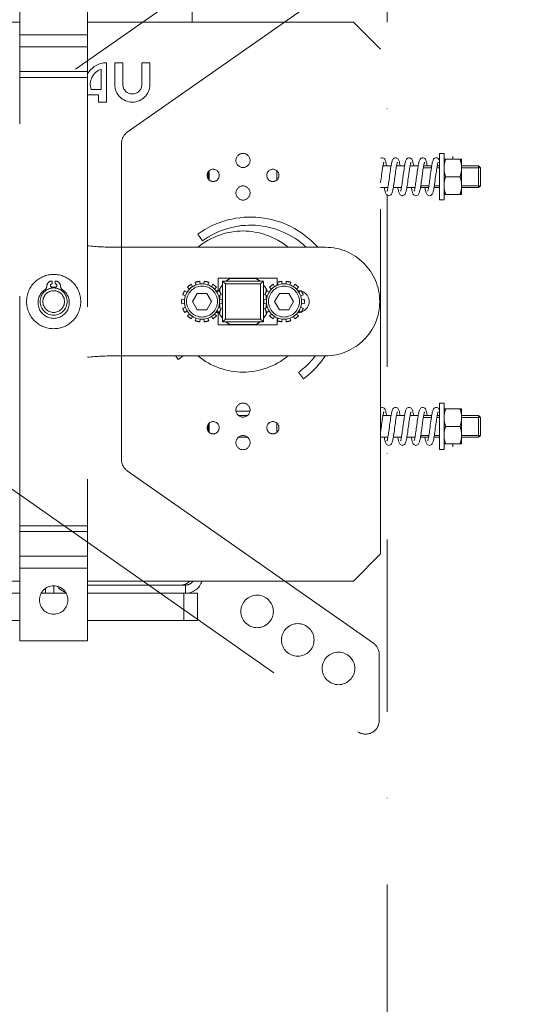
# Model space of a CAD drawing. Units: millimetres. Extents: x -224341 to 246622, y -24440 to -3580.
# Drawn here: x 152957 to 153141, y -17527 to -17164 of the extents above; entities that cross this region are included whole.
import ezdxf

# ---------------------------------------------------------------- set-up
doc = ezdxf.new("R2010")
doc.units = ezdxf.units.MM
doc.header["$LTSCALE"] = 20
doc.linetypes.add('ČERCHOVANÁ2', pattern=[12.7, 6.35, -3.175, 0, -3.175])
doc.linetypes.add('ČÁRKOVANÁ2', pattern=[9.525, 6.35, -3.175])
for name, color, linetype, lineweight in [('OSY', 1, 'ČERCHOVANÁ2', 9), ('PŘEJEZD', 7, 'ČÁRKOVANÁ2', 9), ('ŠRAFY', 7, 'Continuous', 9)]:
    doc.layers.add(name, color=color, linetype=linetype, lineweight=lineweight)

msp = doc.modelspace()

# ---------------------------------------------------------------- hatches: boundary and pattern name
at = {"layer": 'ŠRAFY', "ltscale": 0.5}
h = msp.add_hatch(dxfattribs=at)
h.set_pattern_fill('ANSI32', color=256, scale=15, style=0)
h.set_pattern_definition([(45, (-758.23, -710.05), (-101.02788, 101.02788), []), (45, (-690.87, -710.05), (-101.02788, 101.02788), [])])
edge = h.paths.add_edge_path()
edge.add_line((151997.2283, -17300.7896), (151997.2283, -18350.7896))
edge.add_line((151997.2283, -18350.7896), (153872.2283, -18350.7896))
edge.add_line((153872.2283, -18350.7896), (153872.2265, -17300.7896))
edge.add_line((153872.2265, -17300.7896), (153942.0257, -17300.7896))
edge.add_spline(control_points=[(153942.0257, -17300.7896), (153933.618, -17263.8552), (153917.5579, -17193.3053), (154029.7202, -17175.8425), (154056.4708, -17125.0307), (154066.0018, -17096.2978)], knot_values=[43.78119624, 43.78119624, 43.78119624, 43.78119624, 138.49017132, 224.68891302, 310.87068211, 310.87068211, 310.87068211, 310.87068211], degree=3, periodic=0)
edge.add_spline(control_points=[(154066.0018, -17096.2978), (154070.8437, -17081.7013), (154074.6938, -17066.2454), (154078.5439, -17050.7896)], knot_values=[0, 0, 0, 0, 43.78119624, 43.78119624, 43.78119624, 43.78119624], degree=3, periodic=0)
edge.add_line((154078.5439, -17050.7896), (153722.2265, -17050.7896))
edge.add_line((153722.2265, -17050.7896), (153722.2265, -17055.7896))
edge.add_line((153722.2265, -17055.7896), (153677.2265, -17055.7896))
edge.add_line((153677.2265, -17055.7896), (153677.2265, -17095.7896))
edge.add_line((153677.2265, -17095.7896), (153672.2265, -17095.7896))
edge.add_line((153672.2265, -17095.7896), (153672.2265, -18100.7896))
edge.add_line((153672.2265, -18100.7896), (152197.2283, -18100.7896))
edge.add_line((152197.2283, -18100.7896), (152197.2283, -17095.7896))
edge.add_line((152197.2283, -17095.7896), (152197.2283, -17050.7896))
edge.add_line((152197.2283, -17050.7896), (151558.9847, -17050.7896))
edge.add_spline(control_points=[(151558.9847, -17050.7896), (151562.8348, -17066.2454), (151566.6849, -17081.7013), (151571.5268, -17096.2978)], knot_values=[0, 0, 0, 0, 43.78119624, 43.78119624, 43.78119624, 43.78119624], degree=3, periodic=0)
edge.add_spline(control_points=[(151571.5268, -17096.2978), (151581.0579, -17125.0307), (151607.8085, -17175.8425), (151719.9707, -17193.3053), (151703.9107, -17263.8552), (151695.5029, -17300.7896)], knot_values=[43.78119624, 43.78119624, 43.78119624, 43.78119624, 129.96296533, 216.16170702, 310.87068211, 310.87068211, 310.87068211, 310.87068211], degree=3, periodic=0)
edge.add_line((151695.5029, -17300.7896), (151997.2283, -17300.7896))

# ---------------------------------------------------------------- linework, layer by layer
at = {"layer": 'OSY', "ltscale": 0.5}
msp.add_line((153092.2265, -14305.5903), (153092.2265, -18100.7896), dxfattribs=at)
at = {"layer": 'PŘEJEZD'}
for p, q in [((153020.2265, -17105.7896), (153020.2265, -17165.2896)), ((153081.3568, -17109.7687), (152946.3568, -17204.2967)), ((152956.7247, -17393.2896), (152956.7247, -17143.2896)), ((152981.7247, -17143.2896), (152981.7247, -17393.2896)), ((152996.3568, -17205.9095), (153087.0926, -17142.3757)), ((152956.7247, -17165.2896), (152793.2265, -17165.2896)), ((153079.7265, -17165.2896), (152981.7247, -17165.2896)), ((153089.7265, -17175.2896), (153079.7265, -17165.2896)), ((152981.7247, -17169.9896), (152956.7247, -17169.9896)), ((152956.7247, -17174.4045), (152981.7247, -17174.4045)), ((153089.7265, -17361.2896), (153089.7265, -17175.2896)), ((152988.7265, -17194.7896), (152988.7265, -17180.2896)), ((152994.7265, -17180.2896), (152991.7265, -17180.2896)), ((152991.7265, -17180.2896), (152991.7265, -17188.2896)), ((152994.7265, -17188.2896), (152994.7265, -17180.2896)), ((153004.7265, -17180.2896), (153001.7265, -17180.2896)), ((153001.7265, -17180.2896), (153001.7265, -17188.2896)), ((153004.7265, -17188.2896), (153004.7265, -17180.2896)), ((152981.7247, -17183.4821), (152956.7247, -17183.4821)), ((152956.7247, -17185.6896), (152981.7247, -17185.6896)), ((152986.7265, -17182.6327), (152986.7265, -17190.1626)), ((152981.7265, -17192.1626), (152985.7265, -17192.1626)), ((152986.7265, -17190.1626), (152983.0264, -17190.1626)), ((152985.7265, -17192.1626), (152985.7265, -17194.7896)), ((152985.7265, -17194.7896), (152988.7265, -17194.7896)), ((152994.2247, -17326.5739), (152994.2247, -17210.0053)), ((153113.1265, -17213.7896), (153111.5265, -17213.7896)), ((153111.5265, -17213.7896), (153111.5265, -17230.7896)), ((153113.1265, -17213.7896), (153113.1265, -17230.7896)), ((153116.3765, -17214.784), (153116.3765, -17215.7896)), ((153090.6145, -17218.2896), (153093.6016, -17218.2896)), ((153095.6146, -17218.2896), (153098.6017, -17218.2896)), ((153100.615, -17218.2896), (153103.6017, -17218.2896)), ((153105.615, -17218.2896), (153108.6018, -17218.2896)), ((153110.6147, -17218.2896), (153111.5265, -17218.2896)), ((153119.6265, -17215.7896), (153113.1265, -17215.7896)), ((153119.6265, -17228.7896), (153119.6265, -17215.7896)), ((153119.6265, -17218.2896), (153125.85, -17218.2896)), ((153125.85, -17226.2896), (153125.85, -17218.2896)), ((153126.5265, -17218.9661), (153125.85, -17218.2896)), ((153026.1265, -17220.6488), (153026.1265, -17222.9287)), ((153026.5265, -17223.4246), (153026.5265, -17220.1548)), ((153051.5265, -17223.4244), (153051.5265, -17220.1546)), ((153105.498, -17218.9661), (153108.4906, -17218.9661)), ((153110.4982, -17218.9661), (153111.5265, -17218.9661)), ((153119.6265, -17218.9661), (153126.5265, -17218.9661)), ((153126.5265, -17225.6131), (153126.5265, -17218.9661)), ((153026.1265, -17222.2896), (153025.8656, -17222.2896)), ((153104.5711, -17225.5609), (153104.4854, -17226.0938)), ((153104.5627, -17225.6131), (153107.5551, -17225.6131)), ((153109.5628, -17225.6131), (153111.5265, -17225.6131)), ((153119.046, -17222.2896), (153113.7071, -17222.2896)), ((153119.6265, -17225.6131), (153126.5265, -17225.6131)), ((153126.5265, -17225.6131), (153125.85, -17226.2896)), ((153089.7265, -17226.2896), (153092.4379, -17226.2896)), ((153094.4515, -17226.2896), (153097.4385, -17226.2896)), ((153099.4514, -17226.2896), (153102.438, -17226.2896)), ((153104.4514, -17226.2896), (153107.4382, -17226.2896)), ((153104.5265, -17226.2896), (153104.5265, -17225.8384)), ((153109.4514, -17226.2896), (153111.5265, -17226.2896)), ((153119.6265, -17228.7896), (153113.1265, -17228.7896)), ((153119.6265, -17226.2896), (153125.85, -17226.2896)), ((153113.1265, -17230.7896), (153111.5265, -17230.7896)), ((153024.0846, -17245.9387), (153022.3127, -17243.518)), ((152992.1644, -17248.2896), (153069.4247, -17248.2896)), ((152968.6247, -17261.7817), (152968.6247, -17260.7317)), ((152969.8247, -17260.7317), (152969.8247, -17261.7817)), ((153020.4433, -17262.7859), (153019.9113, -17261.9392)), ((153021.4244, -17261.2105), (153021.7547, -17262.1544)), ((153023.1738, -17261.8305), (153023.0618, -17260.8368)), ((153024.7413, -17260.8368), (153024.6293, -17261.8305)), ((153026.0484, -17262.1544), (153026.3786, -17261.2105)), ((153027.8918, -17261.9392), (153027.3597, -17262.7859)), ((153051.6247, -17259.6896), (153029.9247, -17259.6896)), ((153029.9247, -17259.6896), (153029.9247, -17264.2896)), ((153046.5265, -17260.7896), (153031.5265, -17260.7896)), ((153031.5265, -17260.7896), (153031.5265, -17275.7896)), ((153031.5265, -17260.7896), (153032.5265, -17261.7896)), ((153045.5265, -17261.7896), (153032.5265, -17261.7896)), ((153032.5265, -17261.7896), (153032.5265, -17274.7896)), ((153043.7932, -17259.7896), (153034.2599, -17259.7896)), ((153046.5265, -17260.7896), (153045.5265, -17261.7896)), ((153045.5265, -17274.7896), (153045.5265, -17261.7896)), ((153046.5265, -17260.7896), (153046.5265, -17275.7896)), ((153050.6933, -17262.7859), (153050.1613, -17261.9392)), ((153051.6247, -17262.3609), (153051.6247, -17259.6896)), ((153051.6744, -17261.2105), (153052.0047, -17262.1544)), ((153053.4238, -17261.8305), (153053.3118, -17260.8368)), ((153054.9913, -17260.8368), (153054.8793, -17261.8305)), ((153056.2984, -17262.1544), (153056.6286, -17261.2105)), ((153058.1418, -17261.9392), (153057.6097, -17262.7859)), ((152968.6247, -17263.3257), (152968.6247, -17262.9817)), ((152969.8247, -17262.9817), (152969.8247, -17263.3257)), ((153018.3978, -17264.8314), (153017.5511, -17264.2994)), ((153018.5982, -17262.9863), (153019.3053, -17263.6934)), ((153020.4374, -17268.2896), (153022.1695, -17265.2896)), ((153025.6336, -17265.2896), (153022.1695, -17265.2896)), ((153025.6336, -17265.2896), (153027.3656, -17268.2896)), ((153028.4977, -17263.6934), (153029.2048, -17262.9863)), ((153029.9247, -17264.2896), (153028.9552, -17264.2896)), ((153030.252, -17264.2994), (153029.4052, -17264.8314)), ((153030.5265, -17263.5939), (153030.5265, -17264.7749)), ((153047.5265, -17264.7749), (153047.5265, -17263.5939)), ((153048.6478, -17264.8314), (153047.8011, -17264.2994)), ((153048.8482, -17262.9863), (153049.5553, -17263.6934)), ((153050.6874, -17268.2896), (153052.4195, -17265.2896)), ((153055.8836, -17265.2896), (153052.4195, -17265.2896)), ((153055.8836, -17265.2896), (153057.6156, -17268.2896)), ((153058.7477, -17263.6934), (153059.4548, -17262.9863)), ((153059.4247, -17264.2896), (153059.2052, -17264.2896)), ((153060.502, -17264.2994), (153059.6552, -17264.8314)), ((153017.4424, -17267.5618), (153016.4487, -17267.4499)), ((153016.4487, -17269.1293), (153017.4424, -17269.0174)), ((153016.8224, -17265.8125), (153017.7663, -17266.1428)), ((153022.1695, -17271.2896), (153020.4374, -17268.2896)), ((153027.3656, -17268.2896), (153025.6336, -17271.2896)), ((153030.0368, -17266.1428), (153030.9807, -17265.8125)), ((153031.3544, -17267.4499), (153030.3607, -17267.5618)), ((153030.3607, -17269.0174), (153031.3544, -17269.1293)), ((153030.5265, -17265.9714), (153030.5265, -17267.5618)), ((153030.5265, -17269.0174), (153030.5265, -17270.6078)), ((153047.6924, -17267.5618), (153046.6987, -17267.4499)), ((153046.6987, -17269.1293), (153047.6924, -17269.0174)), ((153047.0724, -17265.8125), (153048.0163, -17266.1428)), ((153047.5265, -17267.5618), (153047.5265, -17265.9714)), ((153047.5265, -17270.6078), (153047.5265, -17269.0174)), ((153052.4195, -17271.2896), (153050.6874, -17268.2896)), ((153057.6156, -17268.2896), (153055.8836, -17271.2896)), ((153060.2868, -17266.1428), (153061.2307, -17265.8125)), ((153061.6044, -17267.4499), (153060.6107, -17267.5618)), ((153060.6107, -17269.0174), (153061.6044, -17269.1293)), ((153017.7663, -17270.4364), (153016.8224, -17270.7667)), ((153017.5511, -17272.2798), (153018.3978, -17271.7478)), ((153022.1695, -17271.2896), (153025.6336, -17271.2896)), ((153028.9552, -17272.2896), (153029.9247, -17272.2896)), ((153029.4052, -17271.7478), (153030.252, -17272.2798)), ((153029.9247, -17272.2896), (153029.9247, -17276.8896)), ((153030.9807, -17270.7667), (153030.0368, -17270.4364)), ((153030.5265, -17271.8043), (153030.5265, -17272.9853)), ((153048.0163, -17270.4364), (153047.0724, -17270.7667)), ((153047.5265, -17272.9853), (153047.5265, -17271.8043)), ((153047.8011, -17272.2798), (153048.6478, -17271.7478)), ((153052.4195, -17271.2896), (153055.8836, -17271.2896)), ((153059.2052, -17272.2896), (153059.4247, -17272.2896)), ((153059.6552, -17271.7478), (153060.502, -17272.2798)), ((153061.2307, -17270.7667), (153060.2868, -17270.4364)), ((153019.3053, -17272.8858), (153018.5982, -17273.5929)), ((153019.9113, -17274.64), (153020.4433, -17273.7933)), ((153021.7547, -17274.4248), (153021.4244, -17275.3687)), ((153023.0618, -17275.7424), (153023.1738, -17274.7487)), ((153024.6293, -17274.7487), (153024.7413, -17275.7424)), ((153026.3786, -17275.3687), (153026.0484, -17274.4248)), ((153027.3597, -17273.7933), (153027.8918, -17274.64)), ((153029.2048, -17273.5929), (153028.4977, -17272.8858)), ((153031.5265, -17275.7896), (153032.5265, -17274.7896)), ((153046.5265, -17275.7896), (153031.5265, -17275.7896)), ((153032.5265, -17274.7896), (153045.5265, -17274.7896)), ((153045.5265, -17274.7896), (153046.5265, -17275.7896)), ((153049.5553, -17272.8858), (153048.8482, -17273.5929)), ((153050.1613, -17274.64), (153050.6933, -17273.7933)), ((153051.6247, -17276.8896), (153051.6247, -17274.2183)), ((153052.0047, -17274.4248), (153051.6744, -17275.3687)), ((153053.3118, -17275.7424), (153053.4238, -17274.7487)), ((153054.8793, -17274.7487), (153054.9913, -17275.7424)), ((153056.6286, -17275.3687), (153056.2984, -17274.4248)), ((153057.6097, -17273.7933), (153058.1418, -17274.64)), ((153059.4548, -17273.5929), (153058.7477, -17272.8858)), ((153029.9247, -17276.8896), (153051.6247, -17276.8896)), ((153034.2599, -17276.7896), (153043.7932, -17276.7896)), ((153069.4247, -17288.2896), (152992.1644, -17288.2896)), ((153014.7503, -17288.2896), (153014.3848, -17288.5571)), ((153014.3848, -17288.5571), (153015.1762, -17289.6382)), ((153015.1762, -17289.6382), (153017.0185, -17288.2896)), ((153061.2964, -17296.7746), (153059.5244, -17294.3539)), ((153041.5557, -17308.6896), (153036.4978, -17308.6896)), ((153113.1265, -17305.7896), (153111.5265, -17305.7896)), ((153111.5265, -17305.7896), (153111.5265, -17322.7896)), ((153113.1265, -17305.7896), (153113.1265, -17322.7896)), ((153119.6265, -17307.7896), (153113.1265, -17307.7896)), ((153119.6265, -17307.7896), (153119.6265, -17320.7896)), ((153037.4266, -17310.2896), (153040.628, -17310.2896)), ((153090.6145, -17310.2896), (153093.6016, -17310.2896)), ((153095.6146, -17310.2896), (153098.6017, -17310.2896)), ((153100.615, -17310.2896), (153103.6017, -17310.2896)), ((153105.498, -17310.9661), (153108.4906, -17310.9661)), ((153105.615, -17310.2896), (153108.6018, -17310.2896)), ((153110.4982, -17310.9661), (153111.5265, -17310.9661)), ((153110.6147, -17310.2896), (153111.5265, -17310.2896)), ((153119.6265, -17310.2896), (153125.85, -17310.2896)), ((153119.6265, -17310.9661), (153126.5265, -17310.9661)), ((153125.85, -17318.2896), (153125.85, -17310.2896)), ((153126.5265, -17310.9661), (153125.85, -17310.2896)), ((153126.5265, -17317.6131), (153126.5265, -17310.9661)), ((153026.1265, -17314.2896), (153025.8651, -17314.2896)), ((153026.1265, -17313.6488), (153026.1265, -17315.9287)), ((153026.5265, -17316.4246), (153026.5265, -17313.1548)), ((153051.5265, -17316.4244), (153051.5265, -17313.1546)), ((153113.7071, -17314.2896), (153119.046, -17314.2896)), ((153037.4251, -17318.2896), (153040.6265, -17318.2896)), ((153089.7265, -17318.2896), (153092.4379, -17318.2896)), ((153094.4515, -17318.2896), (153097.4385, -17318.2896)), ((153099.4514, -17318.2896), (153102.438, -17318.2896)), ((153104.4514, -17318.2896), (153107.4382, -17318.2896)), ((153104.5711, -17317.5609), (153104.4854, -17318.0938)), ((153104.5265, -17318.2896), (153104.5265, -17317.8384)), ((153104.5627, -17317.6131), (153107.5551, -17317.6131)), ((153109.4514, -17318.2896), (153111.5265, -17318.2896)), ((153109.5628, -17317.6131), (153111.5265, -17317.6131)), ((153119.6265, -17317.6131), (153126.5265, -17317.6131)), ((153119.6265, -17318.2896), (153125.85, -17318.2896)), ((153126.5265, -17317.6131), (153125.85, -17318.2896)), ((153113.1265, -17322.7896), (153111.5265, -17322.7896)), ((153119.6265, -17320.7896), (153113.1265, -17320.7896)), ((153116.3765, -17321.7952), (153116.3765, -17320.7896)), ((153087.0926, -17394.2035), (152996.3568, -17330.6697)), ((152946.3568, -17332.2825), (153081.3568, -17426.8105)), ((152981.7247, -17350.8896), (152956.7247, -17350.8896)), ((152956.7247, -17353.0971), (152981.7247, -17353.0971)), ((152981.7247, -17362.1747), (152956.7247, -17362.1747)), ((153079.7265, -17371.2896), (153089.7265, -17361.2896)), ((152956.7247, -17366.5896), (152981.7247, -17366.5896)), ((152956.7247, -17371.2896), (152793.2265, -17371.2896)), ((152966.2265, -17374.008), (152966.2265, -17375.7896)), ((152969.2265, -17375.7896), (152969.2265, -17373.0396)), ((152981.7247, -17371.2896), (153079.7265, -17371.2896)), ((152981.7247, -17372.7896), (153017.7765, -17372.7896)), ((153017.7765, -17375.7896), (153017.7765, -17372.7896)), ((152956.7247, -17375.7896), (152768.7765, -17375.7896)), ((152973.7971, -17375.7896), (152964.6561, -17375.7896)), ((152981.7247, -17375.7896), (153017.7765, -17375.7896)), ((153017.2265, -17375.7896), (153017.2265, -17385.7896)), ((153022.2265, -17375.7896), (153018.5206, -17375.7896)), ((153022.2265, -17375.7896), (153022.2265, -17385.7896)), ((152956.7247, -17385.7896), (152932.2265, -17385.7896)), ((153022.2265, -17385.7896), (152981.7247, -17385.7896)), ((152981.7247, -17393.2896), (152956.7247, -17393.2896)), ((153089.2247, -17422.7148), (153089.2247, -17398.2993))]:
    msp.add_line(p, q, dxfattribs=at)
for points in [[(153089.7265, -17215.4393), (153090.0471, -17215.3147), (153090.277, -17215.2896)], [(153090.6172, -17218.2744), (153090.541, -17218.7047), (153090.4629, -17219.1826), (153090.3826, -17219.7067), (153090.3, -17220.2758), (153090.2146, -17220.8885), (153090.126, -17221.5424), (153090.0339, -17222.2341), (153089.9379, -17222.9572), (153089.84, -17223.6865), (153089.7438, -17224.3848), (153089.7265, -17224.5052)], [(153090.2761, -17215.2896), (153090.4962, -17215.3126), (153090.8253, -17215.4375), (153091.0803, -17215.6319), (153091.2557, -17215.8477), (153091.3828, -17216.071), (153091.4845, -17216.3076), (153091.5738, -17216.5683), (153091.657, -17216.8605), (153091.7382, -17217.194), (153091.8198, -17217.576), (153091.9031, -17218.0118), (153091.9513, -17218.2896)], [(153090.9469, -17216.9531), (153090.9466, -17216.9538), (153090.9247, -17217.0039), (153090.8816, -17217.126), (153090.8257, -17217.3168), (153090.7612, -17217.5745), (153090.691, -17217.8955), (153090.6172, -17218.2744)], [(153093.5373, -17218.6695), (153093.6248, -17218.1525), (153093.7108, -17217.689), (153093.796, -17217.2781), (153093.8811, -17216.9185), (153093.9676, -17216.6064), (153094.0587, -17216.3339), (153094.1619, -17216.0884), (153094.2904, -17215.8582), (153094.4666, -17215.6381), (153094.7204, -17215.4416), (153095.0481, -17215.3145), (153095.272, -17215.2896)], [(153095.6197, -17218.2609), (153095.5442, -17218.6857), (153095.466, -17219.1624), (153095.3848, -17219.6922), (153095.2993, -17220.281), (153095.2081, -17220.9355), (153095.1112, -17221.6535), (153095.0122, -17222.3975), (153094.9159, -17223.1226), (153094.8231, -17223.8113), (153094.7334, -17224.459), (153094.6463, -17225.0633), (153094.5615, -17225.6227), (153094.4782, -17226.137)], [(153095.2807, -17215.2896), (153095.4902, -17215.3114), (153095.816, -17215.4322), (153096.0731, -17215.6248), (153096.254, -17215.8452), (153096.3868, -17216.0792), (153096.4934, -17216.3312), (153096.5882, -17216.6154), (153096.6781, -17216.9428), (153096.7664, -17217.3207), (153096.8558, -17217.7584), (153096.948, -17218.2652), (153096.9521, -17218.2896)], [(153095.9468, -17216.9533), (153095.9462, -17216.9545), (153095.9229, -17217.0087), (153095.879, -17217.1342), (153095.8234, -17217.3252), (153095.7603, -17217.5783), (153095.692, -17217.8909), (153095.6197, -17218.2609)], [(153098.5672, -17218.4882), (153098.6521, -17218.0002), (153098.7348, -17217.568), (153098.8161, -17217.1884), (153098.8971, -17216.8567), (153098.98, -17216.5659), (153099.069, -17216.3066), (153099.1701, -17216.0714), (153099.2963, -17215.8494), (153099.4701, -17215.6346), (153099.722, -17215.4407), (153100.0482, -17215.3145), (153100.277, -17215.2896)], [(153100.6607, -17218.0461), (153100.5928, -17218.4077), (153100.5219, -17218.818), (153100.4484, -17219.2746), (153100.3726, -17219.7744), (153100.2947, -17220.3134), (153100.2143, -17220.8904), (153100.1305, -17221.5088), (153100.0422, -17222.1717), (153099.9482, -17222.8798), (153099.8502, -17223.6111), (153099.7524, -17224.3238), (153099.658, -17224.9837), (153099.5676, -17225.5832), (153099.4805, -17226.1233)], [(153100.2761, -17215.2896), (153100.4988, -17215.3132), (153100.8297, -17215.4399), (153101.0863, -17215.6379), (153101.265, -17215.8619), (153101.3961, -17216.0987), (153101.502, -17216.3546), (153101.5972, -17216.6454), (153101.6885, -17216.9844), (153101.7793, -17217.3804), (153101.8713, -17217.8403), (153101.9516, -17218.2896)], [(153100.9469, -17216.9531), (153100.9469, -17216.9532), (153100.9284, -17216.9949), (153100.8901, -17217.1), (153100.8412, -17217.2604), (153100.7856, -17217.4724), (153100.7251, -17217.7343), (153100.6607, -17218.0461)], [(153103.5495, -17218.5951), (153103.6347, -17218.0968), (153103.7184, -17217.6505), (153103.8009, -17217.2558), (153103.8833, -17216.91), (153103.9672, -17216.6076), (153104.0563, -17216.3403), (153104.1583, -17216.096), (153104.2872, -17215.8632), (153104.4656, -17215.6391), (153104.7234, -17215.4399), (153105.0534, -17215.3133), (153105.277, -17215.2896)], [(153105.6488, -17218.107), (153105.5827, -17218.4643), (153105.5151, -17218.8593), (153105.4461, -17219.2894), (153105.3757, -17219.753), (153105.3038, -17220.2488), (153105.2302, -17220.775), (153105.1546, -17221.3298), (153105.0769, -17221.9106), (153104.9141, -17223.1356)], [(153105.2761, -17215.2896), (153105.4921, -17215.3118), (153105.8184, -17215.4335), (153106.0742, -17215.6258), (153106.2529, -17215.8435), (153106.3836, -17216.0728), (153106.4884, -17216.318), (153106.5813, -17216.5926), (153106.6699, -17216.9104), (153106.7575, -17217.2802), (153106.8461, -17217.7084), (153106.9366, -17218.1994), (153106.9517, -17218.2896)], [(153105.9468, -17216.9533), (153105.9464, -17216.9542), (153105.9244, -17217.0047), (153105.8833, -17217.1209), (153105.8318, -17217.2941), (153105.7743, -17217.5188), (153105.7129, -17217.7909), (153105.6488, -17218.107)], [(153108.5636, -17218.5095), (153108.6502, -17218.0108), (153108.7342, -17217.5709), (153108.8167, -17217.186), (153108.8986, -17216.8511), (153108.982, -17216.5594), (153109.0712, -17216.3008), (153109.173, -17216.0655), (153109.3003, -17215.8433), (153109.4753, -17215.6294), (153109.7275, -17215.4376), (153110.0517, -17215.3137), (153110.2769, -17215.2896)], [(153110.6247, -17218.2341), (153110.5498, -17218.6532), (153110.4721, -17219.1243), (153110.3913, -17219.6484), (153110.3063, -17220.2315), (153110.2158, -17220.8799), (153110.1195, -17221.5914)], [(153110.2761, -17215.2896), (153110.4943, -17215.3122), (153110.8202, -17215.4345), (153111.0855, -17215.6371), (153111.28, -17215.8853), (153111.4232, -17216.158), (153111.5265, -17216.4237)], [(153110.9469, -17216.9532), (153110.9464, -17216.954), (153110.9242, -17217.0053), (153110.8812, -17217.1272), (153110.8264, -17217.3141), (153110.764, -17217.5624), (153110.6963, -17217.8698), (153110.6247, -17218.2341)], [(153092.3866, -17226.5624), (153092.4625, -17226.1591), (153092.5407, -17225.7034), (153092.6214, -17225.1964), (153092.7048, -17224.6394), (153092.791, -17224.0337), (153092.8806, -17223.3816), (153092.9738, -17222.6863), (153093.0708, -17221.9561), (153093.1683, -17221.2247), (153093.2637, -17220.5221), (153093.357, -17219.858), (153093.4481, -17219.2389), (153093.5373, -17218.6695)], [(153097.9349, -17222.978), (153098.1169, -17221.6089), (153098.2087, -17220.9249), (153098.3002, -17220.2593), (153098.3908, -17219.6246), (153098.4799, -17219.0315), (153098.5672, -17218.4882)], [(153102.3959, -17226.5148), (153102.4639, -17226.1511), (153102.534, -17225.7443), (153102.6056, -17225.2985), (153102.6789, -17224.8156), (153102.7548, -17224.2912), (153102.8345, -17223.7197), (153102.9192, -17223.0955), (153103.0093, -17222.4197), (153103.1009, -17221.7291), (153103.1926, -17221.0441), (153103.2837, -17220.3775), (153103.3739, -17219.7408), (153103.4626, -17219.1442), (153103.5495, -17218.5951)], [(153107.4236, -17226.3709), (153107.4962, -17225.9672), (153107.5714, -17225.5146), (153107.649, -17225.0158), (153107.7288, -17224.4733), (153107.8116, -17223.8862), (153107.898, -17223.2528), (153107.989, -17222.5727), (153108.0848, -17221.8502), (153108.1837, -17221.1098), (153108.2831, -17220.382), (153108.3804, -17219.6956), (153108.4739, -17219.0704), (153108.5636, -17218.5095)], [(153110.1195, -17221.5914), (153109.9248, -17223.0554), (153109.832, -17223.7457), (153109.7421, -17224.3969), (153109.6548, -17225.0059), (153109.5695, -17225.571), (153109.4858, -17226.0918)], [(153097.4344, -17226.3128), (153097.5107, -17225.8827), (153097.5904, -17225.3953), (153097.6731, -17224.8543), (153097.7584, -17224.2658), (153097.8458, -17223.6373), (153097.9349, -17222.978)], [(153104.9141, -17223.1356), (153104.8296, -17223.7635), (153104.7438, -17224.3851), (153104.6574, -17224.9881), (153104.5711, -17225.5609)], [(153092.7769, -17229.2896), (153092.5514, -17229.2654), (153092.2262, -17229.1409), (153091.9734, -17228.9479), (153091.7986, -17228.7334), (153091.6719, -17228.5114), (153091.5707, -17228.277), (153091.4821, -17228.0199), (153091.3999, -17227.7329), (153091.3194, -17227.4051), (153091.2382, -17227.0279), (153091.1547, -17226.5935), (153091.1018, -17226.2896)], [(153092.1065, -17227.6254), (153092.1075, -17227.6234), (153092.1347, -17227.5589), (153092.1836, -17227.4146), (153092.2449, -17227.1964), (153092.3135, -17226.9103), (153092.3866, -17226.5624)], [(153094.4782, -17226.137), (153094.3963, -17226.6048), (153094.3155, -17227.0249), (153094.2353, -17227.398), (153094.1548, -17227.7269), (153094.072, -17228.0166), (153093.9829, -17228.2757), (153093.881, -17228.5117), (153093.7534, -17228.7349), (153093.5772, -17228.9504), (153093.3217, -17229.1438), (153092.9935, -17229.2672), (153092.7761, -17229.2896)], [(153097.777, -17229.2896), (153097.5456, -17229.2642), (153097.2184, -17229.1364), (153096.9666, -17228.9412), (153096.793, -17228.7249), (153096.6666, -17228.5006), (153096.5649, -17228.262), (153096.4752, -17227.9977), (153096.3909, -17227.6988), (153096.308, -17227.355), (153096.2246, -17226.9599), (153096.1395, -17226.5095), (153096.1018, -17226.2896)], [(153097.1063, -17227.6257), (153097.1071, -17227.6243), (153097.1311, -17227.5682), (153097.1752, -17227.4414), (153097.2308, -17227.2498), (153097.2937, -17226.9969), (153097.3619, -17226.6843), (153097.4344, -17226.3128)], [(153099.4805, -17226.1233), (153099.396, -17226.6061), (153099.3135, -17227.0346), (153099.2323, -17227.4113), (153099.1512, -17227.7406), (153099.0682, -17228.0289), (153098.9789, -17228.2861), (153098.877, -17228.5199), (153098.7492, -17228.7411), (153098.5732, -17228.9544), (153098.3185, -17229.1456), (153097.9922, -17229.2674), (153097.7761, -17229.2896)], [(153102.7769, -17229.2896), (153102.5497, -17229.2651), (153102.2244, -17229.1399), (153101.9725, -17228.947), (153101.7984, -17228.7331), (153101.672, -17228.5117), (153101.5708, -17228.2775), (153101.482, -17228.0196), (153101.3992, -17227.7305), (153101.3185, -17227.401), (153101.2375, -17227.0244), (153101.1552, -17226.5962), (153101.1017, -17226.2896)], [(153102.1061, -17227.6261), (153102.1063, -17227.6259), (153102.125, -17227.5835), (153102.1632, -17227.4784), (153102.2126, -17227.3162), (153102.2691, -17227.1001), (153102.3307, -17226.8321), (153102.3959, -17226.5148)], [(153104.4854, -17226.0938), (153104.4009, -17226.5795), (153104.3177, -17227.0138), (153104.2356, -17227.3969), (153104.1535, -17227.7317), (153104.0698, -17228.0239), (153103.9801, -17228.283), (153103.8778, -17228.5182), (153103.7499, -17228.7401), (153103.5738, -17228.9537), (153103.3194, -17229.1451), (153102.993, -17229.2673), (153102.7761, -17229.2896)], [(153107.7769, -17229.2896), (153107.5503, -17229.2652), (153107.2255, -17229.1405), (153106.9733, -17228.9478), (153106.7982, -17228.7327), (153106.6706, -17228.5089), (153106.5684, -17228.271), (153106.4786, -17228.0087), (153106.3941, -17227.7108), (153106.3108, -17227.3673), (153106.227, -17226.9719), (153106.1415, -17226.5207), (153106.1018, -17226.2896)], [(153107.1062, -17227.626), (153107.1067, -17227.625), (153107.1293, -17227.5729), (153107.1722, -17227.4509), (153107.2264, -17227.266), (153107.2877, -17227.0225), (153107.3538, -17226.7234), (153107.4236, -17226.3709)], [(153109.4858, -17226.0918), (153109.403, -17226.5678), (153109.3212, -17226.9967), (153109.2399, -17227.378), (153109.1583, -17227.7136), (153109.0747, -17228.008), (153108.9853, -17228.2693), (153108.8825, -17228.5087), (153108.7528, -17228.7358), (153108.5738, -17228.9537), (153108.316, -17229.147), (153107.9885, -17229.2682), (153107.7761, -17229.2896)], [(153089.7265, -17307.4393), (153090.0471, -17307.3147), (153090.277, -17307.2896)], [(153090.2761, -17307.2896), (153090.4962, -17307.3126), (153090.8253, -17307.4375), (153091.0803, -17307.6319), (153091.2557, -17307.8477), (153091.3828, -17308.071), (153091.4845, -17308.3076), (153091.5738, -17308.5683), (153091.657, -17308.8605), (153091.7382, -17309.194), (153091.8198, -17309.576), (153091.9031, -17310.0118), (153091.9513, -17310.2896)], [(153090.9469, -17308.9531), (153090.9466, -17308.9538), (153090.9247, -17309.0039), (153090.8816, -17309.126), (153090.8257, -17309.3168), (153090.7612, -17309.5745), (153090.691, -17309.8955), (153090.6172, -17310.2744)], [(153093.5373, -17310.6695), (153093.6248, -17310.1525), (153093.7108, -17309.689), (153093.796, -17309.2781), (153093.8811, -17308.9185), (153093.9676, -17308.6064), (153094.0587, -17308.3339), (153094.1619, -17308.0884), (153094.2904, -17307.8582), (153094.4666, -17307.6381), (153094.7204, -17307.4416), (153095.0481, -17307.3145), (153095.272, -17307.2896)], [(153095.2807, -17307.2896), (153095.4902, -17307.3114), (153095.816, -17307.4322), (153096.0731, -17307.6248), (153096.254, -17307.8452), (153096.3868, -17308.0792), (153096.4934, -17308.3312), (153096.5882, -17308.6154), (153096.6781, -17308.9428), (153096.7664, -17309.3207), (153096.8558, -17309.7584), (153096.948, -17310.2652), (153096.9521, -17310.2896)], [(153095.9468, -17308.9533), (153095.9462, -17308.9545), (153095.9229, -17309.0087), (153095.879, -17309.1342), (153095.8234, -17309.3252), (153095.7603, -17309.5783), (153095.692, -17309.8909), (153095.6197, -17310.2609)], [(153098.5672, -17310.4882), (153098.6521, -17310.0002), (153098.7348, -17309.568), (153098.8161, -17309.1884), (153098.8971, -17308.8567), (153098.98, -17308.5659), (153099.069, -17308.3066), (153099.1701, -17308.0714), (153099.2963, -17307.8494), (153099.4701, -17307.6346), (153099.722, -17307.4407), (153100.0482, -17307.3145), (153100.277, -17307.2896)], [(153100.2761, -17307.2896), (153100.4988, -17307.3132), (153100.8297, -17307.4399), (153101.0863, -17307.6379), (153101.265, -17307.8619), (153101.3961, -17308.0987), (153101.502, -17308.3546), (153101.5972, -17308.6454), (153101.6885, -17308.9844), (153101.7793, -17309.3804), (153101.8713, -17309.8403), (153101.9516, -17310.2896)], [(153100.9469, -17308.9531), (153100.9469, -17308.9532), (153100.9284, -17308.9949), (153100.8901, -17309.1), (153100.8412, -17309.2604), (153100.7856, -17309.4724), (153100.7251, -17309.7343), (153100.6607, -17310.0461)], [(153103.5495, -17310.5951), (153103.6347, -17310.0968), (153103.7184, -17309.6505), (153103.8009, -17309.2558), (153103.8833, -17308.91), (153103.9672, -17308.6076), (153104.0563, -17308.3403), (153104.1583, -17308.096), (153104.2872, -17307.8632), (153104.4656, -17307.6391), (153104.7234, -17307.4399), (153105.0534, -17307.3133), (153105.277, -17307.2896)], [(153105.2761, -17307.2896), (153105.4921, -17307.3118), (153105.8184, -17307.4335), (153106.0742, -17307.6258), (153106.2529, -17307.8435), (153106.3836, -17308.0728), (153106.4884, -17308.318), (153106.5813, -17308.5926), (153106.6699, -17308.9104), (153106.7575, -17309.2802), (153106.8461, -17309.7084), (153106.9366, -17310.1994), (153106.9517, -17310.2896)], [(153105.9468, -17308.9533), (153105.9464, -17308.9542), (153105.9244, -17309.0047), (153105.8833, -17309.1209), (153105.8318, -17309.2941), (153105.7743, -17309.5188), (153105.7129, -17309.7909), (153105.6488, -17310.107)], [(153108.5636, -17310.5095), (153108.6502, -17310.0108), (153108.7342, -17309.5709), (153108.8167, -17309.186), (153108.8986, -17308.8511), (153108.982, -17308.5594), (153109.0712, -17308.3008), (153109.173, -17308.0655), (153109.3003, -17307.8433), (153109.4753, -17307.6294), (153109.7275, -17307.4376), (153110.0517, -17307.3137), (153110.2769, -17307.2896)], [(153110.2761, -17307.2896), (153110.4943, -17307.3122), (153110.8202, -17307.4345), (153111.0855, -17307.6371), (153111.28, -17307.8853), (153111.4232, -17308.158), (153111.5265, -17308.4237)], [(153110.9469, -17308.9532), (153110.9464, -17308.954), (153110.9242, -17309.0053), (153110.8812, -17309.1272), (153110.8264, -17309.3141), (153110.764, -17309.5624), (153110.6963, -17309.8698), (153110.6247, -17310.2341)], [(153090.6172, -17310.2744), (153090.541, -17310.7047), (153090.4629, -17311.1826), (153090.3826, -17311.7067), (153090.3, -17312.2758), (153090.2146, -17312.8885), (153090.126, -17313.5424), (153090.0339, -17314.2341), (153089.9379, -17314.9572), (153089.84, -17315.6865), (153089.7438, -17316.3848), (153089.7265, -17316.5052)], [(153092.3866, -17318.5624), (153092.4625, -17318.1591), (153092.5407, -17317.7034), (153092.6214, -17317.1964), (153092.7048, -17316.6394), (153092.791, -17316.0337), (153092.8806, -17315.3816), (153092.9738, -17314.6863), (153093.0708, -17313.9561), (153093.1683, -17313.2247), (153093.2637, -17312.5221), (153093.357, -17311.858), (153093.4481, -17311.2389), (153093.5373, -17310.6695)], [(153095.6197, -17310.2609), (153095.5442, -17310.6857), (153095.466, -17311.1624), (153095.3848, -17311.6922), (153095.2993, -17312.281), (153095.2081, -17312.9355), (153095.1112, -17313.6535), (153095.0122, -17314.3975), (153094.9159, -17315.1226), (153094.8231, -17315.8113), (153094.7334, -17316.459), (153094.6463, -17317.0633), (153094.5615, -17317.6227), (153094.4782, -17318.137)], [(153097.9349, -17314.978), (153098.1169, -17313.6089), (153098.2087, -17312.9249), (153098.3002, -17312.2593), (153098.3908, -17311.6246), (153098.4799, -17311.0315), (153098.5672, -17310.4882)], [(153100.6607, -17310.0461), (153100.5928, -17310.4077), (153100.5219, -17310.818), (153100.4484, -17311.2746), (153100.3726, -17311.7744), (153100.2947, -17312.3134), (153100.2143, -17312.8904), (153100.1305, -17313.5088), (153100.0422, -17314.1717), (153099.9482, -17314.8798), (153099.8502, -17315.6111), (153099.7524, -17316.3238), (153099.658, -17316.9837), (153099.5676, -17317.5832), (153099.4805, -17318.1233)], [(153102.3959, -17318.5148), (153102.4639, -17318.1511), (153102.534, -17317.7443), (153102.6056, -17317.2985), (153102.6789, -17316.8156), (153102.7548, -17316.2912), (153102.8345, -17315.7197), (153102.9192, -17315.0955), (153103.0093, -17314.4197), (153103.1009, -17313.7291), (153103.1926, -17313.0441), (153103.2837, -17312.3775), (153103.3739, -17311.7408), (153103.4626, -17311.1442), (153103.5495, -17310.5951)], [(153105.6488, -17310.107), (153105.5827, -17310.4643), (153105.5151, -17310.8593), (153105.4461, -17311.2894), (153105.3757, -17311.753), (153105.3038, -17312.2488), (153105.2302, -17312.775), (153105.1546, -17313.3298), (153105.0769, -17313.9106), (153104.9141, -17315.1356)], [(153107.4236, -17318.3709), (153107.4962, -17317.9672), (153107.5714, -17317.5146), (153107.649, -17317.0158), (153107.7288, -17316.4733), (153107.8116, -17315.8862), (153107.898, -17315.2528), (153107.989, -17314.5727), (153108.0848, -17313.8502), (153108.1837, -17313.1098), (153108.2831, -17312.382), (153108.3804, -17311.6956), (153108.4739, -17311.0704), (153108.5636, -17310.5095)], [(153110.6247, -17310.2341), (153110.5498, -17310.6532), (153110.4721, -17311.1243), (153110.3913, -17311.6484), (153110.3063, -17312.2315), (153110.2158, -17312.8799), (153110.1195, -17313.5914)], [(153097.4344, -17318.3128), (153097.5107, -17317.8827), (153097.5904, -17317.3953), (153097.6731, -17316.8543), (153097.7584, -17316.2658), (153097.8458, -17315.6373), (153097.9349, -17314.978)], [(153104.9141, -17315.1356), (153104.8296, -17315.7635), (153104.7438, -17316.3851), (153104.6574, -17316.9881), (153104.5711, -17317.5609)], [(153110.1195, -17313.5914), (153109.9248, -17315.0554), (153109.832, -17315.7457), (153109.7421, -17316.3969), (153109.6548, -17317.0059), (153109.5695, -17317.571), (153109.4858, -17318.0918)], [(153092.7769, -17321.2896), (153092.5514, -17321.2654), (153092.2262, -17321.1409), (153091.9734, -17320.9479), (153091.7986, -17320.7334), (153091.6719, -17320.5114), (153091.5707, -17320.277), (153091.4821, -17320.0199), (153091.3999, -17319.7329), (153091.3194, -17319.4051), (153091.2382, -17319.0279), (153091.1547, -17318.5935), (153091.1018, -17318.2896)], [(153092.1065, -17319.6254), (153092.1075, -17319.6234), (153092.1347, -17319.5589), (153092.1836, -17319.4146), (153092.2449, -17319.1964), (153092.3135, -17318.9103), (153092.3866, -17318.5624)], [(153094.4782, -17318.137), (153094.3963, -17318.6048), (153094.3155, -17319.0249), (153094.2353, -17319.398), (153094.1548, -17319.7269), (153094.072, -17320.0166), (153093.9829, -17320.2757), (153093.881, -17320.5117), (153093.7534, -17320.7349), (153093.5772, -17320.9504), (153093.3217, -17321.1438), (153092.9935, -17321.2672), (153092.7761, -17321.2896)], [(153097.777, -17321.2896), (153097.5456, -17321.2642), (153097.2184, -17321.1364), (153096.9666, -17320.9412), (153096.793, -17320.7249), (153096.6666, -17320.5006), (153096.5649, -17320.262), (153096.4752, -17319.9977), (153096.3909, -17319.6988), (153096.308, -17319.355), (153096.2246, -17318.9599), (153096.1395, -17318.5095), (153096.1018, -17318.2896)], [(153097.1063, -17319.6257), (153097.1071, -17319.6243), (153097.1311, -17319.5682), (153097.1752, -17319.4414), (153097.2308, -17319.2498), (153097.2937, -17318.9969), (153097.3619, -17318.6843), (153097.4344, -17318.3128)], [(153099.4805, -17318.1233), (153099.396, -17318.6061), (153099.3135, -17319.0346), (153099.2323, -17319.4113), (153099.1512, -17319.7406), (153099.0682, -17320.0289), (153098.9789, -17320.2861), (153098.877, -17320.5199), (153098.7492, -17320.7411), (153098.5732, -17320.9544), (153098.3185, -17321.1456), (153097.9922, -17321.2674), (153097.7761, -17321.2896)], [(153102.7769, -17321.2896), (153102.5497, -17321.2651), (153102.2244, -17321.1399), (153101.9725, -17320.947), (153101.7984, -17320.7331), (153101.672, -17320.5117), (153101.5708, -17320.2775), (153101.482, -17320.0196), (153101.3992, -17319.7305), (153101.3185, -17319.401), (153101.2375, -17319.0244), (153101.1552, -17318.5962), (153101.1017, -17318.2896)], [(153102.1061, -17319.6261), (153102.1063, -17319.6259), (153102.125, -17319.5835), (153102.1632, -17319.4784), (153102.2126, -17319.3162), (153102.2691, -17319.1001), (153102.3307, -17318.8321), (153102.3959, -17318.5148)], [(153104.4854, -17318.0938), (153104.4009, -17318.5795), (153104.3177, -17319.0138), (153104.2356, -17319.3969), (153104.1535, -17319.7317), (153104.0698, -17320.0239), (153103.9801, -17320.283), (153103.8778, -17320.5182), (153103.7499, -17320.7401), (153103.5738, -17320.9537), (153103.3194, -17321.1451), (153102.993, -17321.2673), (153102.7761, -17321.2896)], [(153107.7769, -17321.2896), (153107.5503, -17321.2652), (153107.2255, -17321.1405), (153106.9733, -17320.9478), (153106.7982, -17320.7327), (153106.6706, -17320.5089), (153106.5684, -17320.271), (153106.4786, -17320.0087), (153106.3941, -17319.7108), (153106.3108, -17319.3673), (153106.227, -17318.9719), (153106.1415, -17318.5207), (153106.1018, -17318.2896)], [(153107.1062, -17319.626), (153107.1067, -17319.625), (153107.1293, -17319.5729), (153107.1722, -17319.4509), (153107.2264, -17319.266), (153107.2877, -17319.0225), (153107.3538, -17318.7234), (153107.4236, -17318.3709)], [(153109.4858, -17318.0918), (153109.403, -17318.5678), (153109.3212, -17318.9967), (153109.2399, -17319.378), (153109.1583, -17319.7136), (153109.0747, -17320.008), (153108.9853, -17320.2693), (153108.8825, -17320.5087), (153108.7528, -17320.7358), (153108.5738, -17320.9537), (153108.316, -17321.147), (153107.9885, -17321.2682), (153107.7761, -17321.2896)]]:
    msp.add_lwpolyline(points, dxfattribs=at)
for centre, radius in [((153039.0265, -17216.2896), 2.6), ((153028.0265, -17221.7896), 2.25), ((153050.0265, -17221.7896), 2.25), ((153039.0265, -17228.2896), 2.6), ((152969.2247, -17268.2896), 10), ((153023.9015, -17268.2896), 6.5), ((153054.1515, -17268.2896), 6.5), ((152969.2247, -17268.2896), 5), ((152969.2247, -17268.2896), 4), ((153023.9015, -17268.2896), 5.7), ((153054.1515, -17268.2896), 5.7), ((153039.0265, -17308.2896), 2.6), ((153028.0265, -17314.7896), 2.25), ((153050.0265, -17314.7896), 2.25), ((153039.0265, -17320.2896), 2.6), ((152969.2247, -17378.2896), 5.25), ((153044.2247, -17382.4987), 6), ((153059.2247, -17393.0019), 6), ((153074.2247, -17403.505), 6)]:
    msp.add_circle(centre, radius, dxfattribs=at)
for centre, radius, start, end in [((152988.7265, -17188.2896), 8, 90, 151.4847), ((152988.7265, -17188.2896), 6, 109.471221, 198.189685), ((152998.2265, -17188.2896), 6.5, 180, 0), ((152998.2265, -17188.2896), 3.5, 180, 0), ((152999.2247, -17210.0053), 5, 125, 180), ((153121.6956, -17219.0428), 8.5691, 174.983065, 179.978749), ((153111.0575, -17219.0428), 8.5691, 0.021251, 5.016935), ((153121.6956, -17225.5364), 8.5691, 180.021248, 185.016942), ((153111.0575, -17225.5364), 8.5691, 354.983058, 359.978752), ((153041.8045, -17270.1463), 33, 41.723181, 126.204), ((153041.8045, -17270.1463), 30, 46.824168, 126.204), ((153039.0265, -17268.2896), 26, 50.284863, 129.715137), ((152992.1644, -17148.2896), 100, 263.997267, 270), ((153069.4247, -17268.2896), 20, 270, 90), ((152968.5206, -17262.5509), 1.8, 96.995084, 178.882871), ((152968.6247, -17262.3817), 0.6, 90, 270), ((152969.2247, -17268.2896), 7.5817, 94.539008, 96.995084), ((152969.2247, -17268.2896), 7.5817, 83.004916, 85.460992), ((152969.8247, -17262.3817), 0.6, 270, 90), ((152969.9288, -17262.5509), 1.8, 1.117129, 83.004916), ((153023.9015, -17268.2896), 7.5, 122.142857, 135), ((153023.9015, -17268.2896), 7.5, 96.428571, 109.285714), ((153023.9015, -17268.2896), 7.5, 70.714286, 83.571429), ((153023.9015, -17268.2896), 7.5, 45, 57.857143), ((153039.0265, -17268.2896), 9.75, 118.109193, 129.715137), ((153039.0265, -17268.2896), 9.75, 50.284863, 61.890807), ((153054.1515, -17268.2896), 7.5, 122.142857, 135), ((153054.1515, -17268.2896), 7.5, 96.428571, 109.285714), ((153054.1515, -17268.2896), 7.5, 70.714286, 83.571429), ((153054.1515, -17268.2896), 7.5, 45, 57.857143), ((152969.2247, -17268.7146), 5.775, 124.618568, 55.381432), ((152964.9213, -17262.4807), 1.8, 304.618568, 358.882871), ((152969.2247, -17268.2896), 5.25, 83.488389, 96.495309), ((152973.5281, -17262.4807), 1.8, 181.117129, 235.381432), ((153023.9015, -17268.2896), 7.5, 147.857143, 160.714286), ((153039.0265, -17268.2896), 9.75, 140.284863, 156.182503), ((153023.9015, -17268.2896), 7.5, 19.285714, 32.142857), ((153039.0265, -17268.2896), 9.75, 23.839761, 39.715137), ((153054.1515, -17268.2896), 7.5, 147.857143, 160.714286), ((153059.4247, -17268.2896), 4, 76.680042, 90), ((153054.1515, -17268.2896), 7.5, 19.285714, 32.142857), ((153059.4247, -17268.2896), 4, 287.156371, 72.843629), ((153023.9015, -17268.2896), 7.5, 173.571429, 186.428571), ((153023.9015, -17268.2896), 7.5, 353.571429, 6.428571), ((153054.1515, -17268.2896), 7.5, 173.571429, 186.428571), ((153054.1515, -17268.2896), 7.5, 353.571429, 6.428571), ((153023.9015, -17268.2896), 7.5, 199.285714, 212.142857), ((153039.0265, -17268.2896), 9.75, 203.817497, 219.715137), ((153023.9015, -17268.2896), 7.5, 327.857143, 340.714286), ((153039.0265, -17268.2896), 9.75, 320.284863, 336.160239), ((153054.1515, -17268.2896), 7.5, 199.285714, 212.142857), ((153059.4247, -17268.2896), 4, 270, 283.319958), ((153054.1515, -17268.2896), 7.5, 327.857143, 340.714286), ((153023.9015, -17268.2896), 7.5, 225, 237.857143), ((153023.9015, -17268.2896), 7.5, 250.714286, 263.571429), ((153023.9015, -17268.2896), 7.5, 276.428571, 289.285714), ((153023.9015, -17268.2896), 7.5, 302.142857, 315), ((153039.0265, -17268.2896), 9.75, 230.284863, 241.890807), ((153039.0265, -17268.2896), 9.75, 298.109193, 309.715137), ((153054.1515, -17268.2896), 7.5, 225, 237.857143), ((153054.1515, -17268.2896), 7.5, 250.714286, 263.571429), ((153054.1515, -17268.2896), 7.5, 276.428571, 289.285714), ((153054.1515, -17268.2896), 7.5, 302.142857, 315), ((152992.1644, -17388.2896), 100, 90, 96.002733), ((153003.4914, -17296.531), 13.5, 36.204, 37.714801), ((153039.0265, -17268.2896), 26, 230.284863, 309.715137), ((153041.8045, -17270.1463), 30, 306.204, 322.57969), ((153041.8045, -17270.1463), 33, 306.204, 326.526294), ((153121.6956, -17311.0428), 8.5691, 174.983058, 179.978752), ((153111.0575, -17311.0428), 8.5691, 0.021248, 5.016942), ((153121.6956, -17317.5364), 8.5691, 180.021251, 185.016935), ((153111.0575, -17317.5364), 8.5691, 354.983065, 359.978749), ((152999.2247, -17326.5739), 5, 180, 235), ((152975.6765, -17369.3396), 6.45, 217.265895, 250.674066), ((153016.2265, -17368.7896), 4, 270, 319.85485), ((153017.7765, -17369.3396), 6.45, 270, 342.381865), ((153017.7765, -17369.3396), 3.45, 270, 324.821556), ((153084.2247, -17398.2993), 5, 0, 55), ((153084.2247, -17422.7148), 5, 235, 0)]:
    msp.add_arc(centre, radius, start, end, dxfattribs=at)
for points, knots in [([(153113.1594, -17218.2934), (153113.178, -17218.0811), (153113.2308, -17217.6572), (153113.3935, -17216.8163), (153113.5713, -17216.1968), (153113.7071, -17215.7896)], [0, 0, 0, 0, 0.2489488, 0.4985438, 1, 1, 1, 1]), ([(153119.5937, -17218.2934), (153119.5751, -17218.0811), (153119.5223, -17217.6572), (153119.3596, -17216.8163), (153119.1817, -17216.1968), (153119.046, -17215.7896)], [0, 0, 0, 0, 0.2489488, 0.4985438, 1, 1, 1, 1]), ([(153113.7071, -17222.2896), (153113.6192, -17222.026), (153113.4582, -17221.4951), (153113.272, -17220.6853), (153113.1537, -17219.8656), (153113.1265, -17219.3146), (153113.1265, -17219.0396)], [0, 0, 0, 0, 0.25141761, 0.50175003, 0.75114946, 1, 1, 1, 1]), ([(153119.046, -17222.2896), (153119.1338, -17222.026), (153119.2949, -17221.4951), (153119.4811, -17220.6853), (153119.5994, -17219.8656), (153119.6265, -17219.3146), (153119.6265, -17219.0396)], [0, 0, 0, 0, 0.25141761, 0.50175003, 0.75114946, 1, 1, 1, 1]), ([(153113.1265, -17225.5396), (153113.1265, -17225.2646), (153113.1537, -17224.7137), (153113.272, -17223.8939), (153113.4582, -17223.0842), (153113.6192, -17222.5532), (153113.7071, -17222.2896)], [0, 0, 0, 0, 0.24885055, 0.49824999, 0.74858239, 1, 1, 1, 1]), ([(153119.6265, -17225.5396), (153119.6265, -17225.2646), (153119.5994, -17224.7137), (153119.4811, -17223.8939), (153119.2949, -17223.0842), (153119.1338, -17222.5532), (153119.046, -17222.2896)], [0, 0, 0, 0, 0.24885055, 0.49824999, 0.74858239, 1, 1, 1, 1]), ([(153113.7071, -17228.7896), (153113.5713, -17228.3824), (153113.3935, -17227.763), (153113.2308, -17226.922), (153113.178, -17226.4981), (153113.1594, -17226.2858)], [0, 0, 0, 0, 0.5014562, 0.75105121, 1, 1, 1, 1]), ([(153119.046, -17228.7896), (153119.1817, -17228.3824), (153119.3596, -17227.763), (153119.5223, -17226.922), (153119.5751, -17226.4981), (153119.5937, -17226.2858)], [0, 0, 0, 0, 0.5014562, 0.75105121, 1, 1, 1, 1]), ([(153113.7071, -17307.7896), (153113.5713, -17308.1968), (153113.3935, -17308.8163), (153113.2308, -17309.6572), (153113.178, -17310.0811), (153113.1594, -17310.2934)], [0, 0, 0, 0, 0.5014562, 0.75105121, 1, 1, 1, 1]), ([(153119.046, -17307.7896), (153119.1817, -17308.1968), (153119.3596, -17308.8163), (153119.5223, -17309.6572), (153119.5751, -17310.0811), (153119.5937, -17310.2934)], [0, 0, 0, 0, 0.5014562, 0.75105121, 1, 1, 1, 1]), ([(153113.1265, -17311.0396), (153113.1265, -17311.3146), (153113.1537, -17311.8656), (153113.272, -17312.6853), (153113.4582, -17313.4951), (153113.6192, -17314.026), (153113.7071, -17314.2896)], [0, 0, 0, 0, 0.24885055, 0.49824999, 0.74858239, 1, 1, 1, 1]), ([(153119.6265, -17311.0396), (153119.6265, -17311.3146), (153119.5994, -17311.8656), (153119.4811, -17312.6853), (153119.2949, -17313.4951), (153119.1338, -17314.026), (153119.046, -17314.2896)], [0, 0, 0, 0, 0.24885055, 0.49824999, 0.74858239, 1, 1, 1, 1]), ([(153113.7071, -17314.2896), (153113.6192, -17314.5532), (153113.4582, -17315.0842), (153113.272, -17315.8939), (153113.1537, -17316.7137), (153113.1265, -17317.2646), (153113.1265, -17317.5396)], [0, 0, 0, 0, 0.25141761, 0.50175003, 0.75114946, 1, 1, 1, 1]), ([(153119.046, -17314.2896), (153119.1338, -17314.5532), (153119.2949, -17315.0842), (153119.4811, -17315.8939), (153119.5994, -17316.7137), (153119.6265, -17317.2646), (153119.6265, -17317.5396)], [0, 0, 0, 0, 0.25141761, 0.50175003, 0.75114946, 1, 1, 1, 1]), ([(153113.1594, -17318.2858), (153113.178, -17318.4981), (153113.2308, -17318.922), (153113.3935, -17319.763), (153113.5713, -17320.3824), (153113.7071, -17320.7896)], [0, 0, 0, 0, 0.2489488, 0.4985438, 1, 1, 1, 1]), ([(153119.5937, -17318.2858), (153119.5751, -17318.4981), (153119.5223, -17318.922), (153119.3596, -17319.763), (153119.1817, -17320.3824), (153119.046, -17320.7896)], [0, 0, 0, 0, 0.2489488, 0.4985438, 1, 1, 1, 1])]:
    msp.add_open_spline(points, degree=3, knots=knots, dxfattribs=at)

doc.saveas('drawing.dxf')
